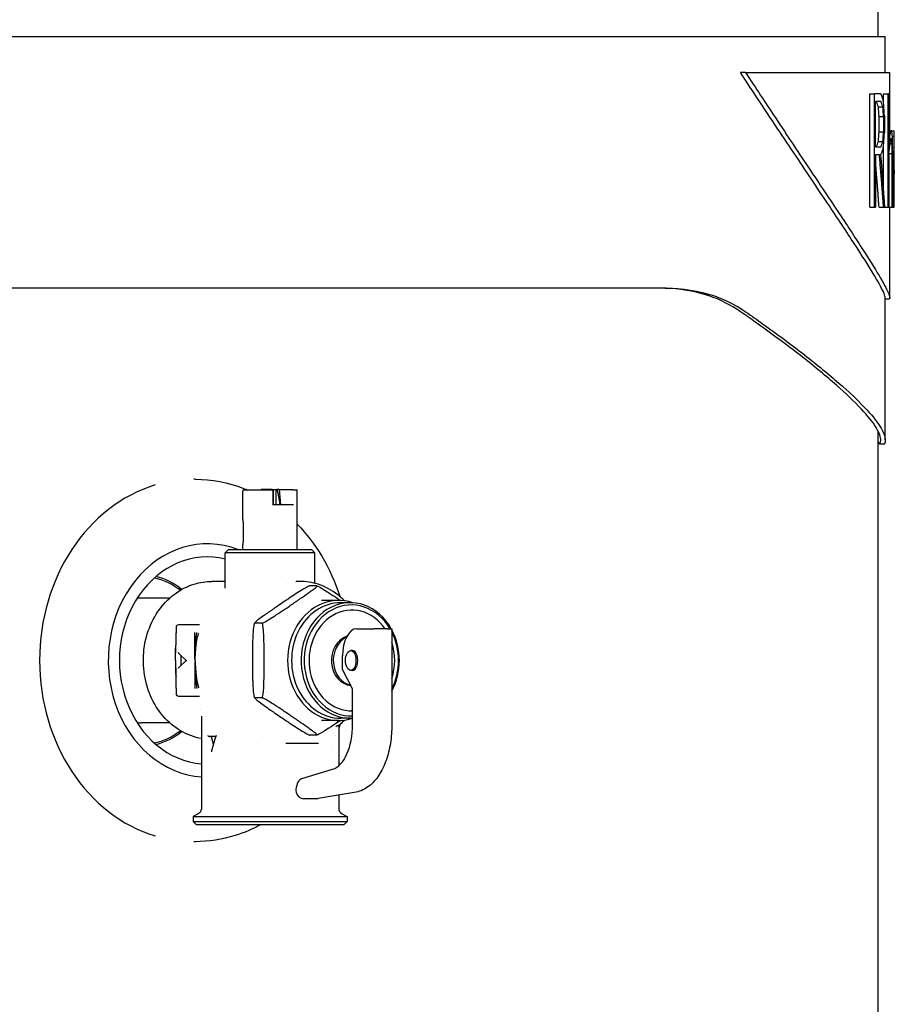
# Model space of a CAD drawing. Units: millimetres. Extents: x 109 to 1703, y 31 to 2318.
# Drawn here: x 1284 to 1478, y 1855 to 2072 of the extents above; entities that cross this region are included whole.
import ezdxf

# ---------------------------------------------------------------- set-up
doc = ezdxf.new("R2010")
doc.units = ezdxf.units.MM
doc.header["$LTSCALE"] = 8.333333
doc.layers.add('Visible Edges(ISO)', color=7, linetype='Continuous', lineweight=25)

msp = doc.modelspace()

# ---------------------------------------------------------------- linework, layer by layer
at = {"layer": 'Visible Edges(ISO)'}
for p, q in [((1473.97, 2068.17), (1473.97, 2111.26)), ((1160.85, 2068.17), (1475.57, 2068.17)), ((1475.57, 2060.17), (1475.57, 2068.17)), ((1444.74, 2060.17), (1443.61, 2060.17)), ((1444.74, 2060.17), (1476.57, 2060.17)), ((1476.57, 2047.29), (1476.57, 2060.17)), ((1472.19, 2055.46), (1473.18, 2055.46)), ((1472.19, 2030.46), (1472.19, 2055.46)), ((1474.62, 2055.46), (1473.18, 2055.46)), ((1473.18, 2030.46), (1473.18, 2055.46)), ((1474.61, 2053.76), (1473.45, 2053.76)), ((1473.45, 2043.8), (1473.45, 2053.76)), ((1475.2, 2055.46), (1476.2, 2055.46)), ((1475.2, 2053.35), (1475.2, 2055.46)), ((1476.35, 2055.46), (1476.2, 2055.46)), ((1476.2, 2030.46), (1476.2, 2055.46)), ((1476.35, 2055.46), (1476.35, 2043.01)), ((1474.05, 2052.62), (1475.05, 2052.62)), ((1474.19, 2047.11), (1474.19, 2050.46)), ((1474.19, 2050.46), (1475.18, 2050.46)), ((1475.18, 2050.46), (1475.18, 2047.11)), ((1475.38, 2050.6), (1475.38, 2046.97)), ((1476.35, 2047.29), (1476.78, 2047.29)), ((1477.02, 2047.29), (1476.78, 2047.29)), ((1477.02, 2047.29), (1477.56, 2047.29)), ((1477.57, 2047.29), (1477.56, 2047.29)), ((1477.57, 2045.6), (1477.57, 2047.29)), ((1474.19, 2047.11), (1475.18, 2047.11)), ((1476.35, 2046.11), (1476.6, 2046.11)), ((1476.79, 2045.6), (1476.94, 2045.6)), ((1477.15, 2046.11), (1477.55, 2046.11)), ((1477.57, 2045.6), (1477.57, 2045.6)), ((1473.45, 2043.8), (1474.61, 2043.8)), ((1474.05, 2044.94), (1475.05, 2044.94)), ((1475.2, 2033.33), (1475.2, 2044.22)), ((1476.63, 2044.5), (1477.07, 2044.5)), ((1477.19, 2043.67), (1477.51, 2043.67)), ((1473.45, 2042.11), (1473.45, 2030.46)), ((1473.45, 2042.11), (1474.27, 2042.11)), ((1474.52, 2042.11), (1474.62, 2042.11)), ((1476.35, 2042.25), (1476.35, 2030.46)), ((1476.36, 2042.29), (1477.13, 2042.29)), ((1477.13, 2030.46), (1477.13, 2042.29)), ((1477.21, 2042.41), (1477.21, 2030.46)), ((1477.21, 2040.08), (1477.48, 2040.08)), ((1477.48, 2037.67), (1477.48, 2040.08)), ((1477.52, 2040.32), (1477.57, 2040.32)), ((1477.52, 2038.62), (1477.52, 2037.76)), ((1477.52, 2038.62), (1477.57, 2038.62)), ((1477.57, 2038.62), (1477.57, 2040.32)), ((1477.21, 2037.67), (1477.48, 2037.67)), ((1477.21, 2034.08), (1477.51, 2034.08)), ((1477.57, 2032.15), (1477.57, 2032.15)), ((1477.57, 2030.46), (1477.57, 2032.15)), ((1472.19, 2030.46), (1473.18, 2030.46)), ((1473.18, 2030.46), (1473.45, 2030.46)), ((1474.2, 2030.46), (1475.2, 2030.46)), ((1475.2, 2030.46), (1475.41, 2030.46)), ((1475.41, 2030.46), (1476.2, 2030.46)), ((1476.2, 2030.46), (1476.35, 2030.46)), ((1476.35, 2030.46), (1477.13, 2030.46)), ((1476.57, 2010.45), (1476.57, 2030.46)), ((1477.13, 2030.46), (1477.21, 2030.46)), ((1477.21, 2031.67), (1477.55, 2031.67)), ((1477.21, 2030.46), (1477.56, 2030.46)), ((1477.56, 2030.46), (1477.57, 2030.46)), ((1426.98, 2012.59), (1160.85, 2012.59)), ((1475.57, 1979.08), (1475.57, 2010.45)), ((1476.35, 2010.17), (1475.57, 2010.17)), ((1473.97, 949.87), (1473.97, 1981.11)), ((1475.35, 1978.17), (1474.35, 1978.17)), ((1323.24, 1970.41), (1322.97, 1970.41)), ((1333.77, 1961.51), (1333.77, 1967.89)), ((1333.92, 1968.04), (1340.26, 1968.04)), ((1337.79, 1968.16), (1337.78, 1968.04)), ((1340.23, 1968.16), (1337.79, 1968.16)), ((1340.23, 1968.16), (1340.42, 1968.16)), ((1340.41, 1967.89), (1340.41, 1964.79)), ((1340.42, 1968.16), (1340.42, 1964.79)), ((1340.42, 1968.16), (1341.1, 1968.16)), ((1341.1, 1964.79), (1341.1, 1968.16)), ((1341.1, 1968.16), (1341.28, 1968.16)), ((1341.74, 1968.16), (1341.28, 1968.16)), ((1341.74, 1968.16), (1342.1, 1964.79)), ((1344.77, 1968.04), (1341.76, 1968.04)), ((1344.77, 1968.04), (1345.62, 1968.04)), ((1345.77, 1954.91), (1345.77, 1967.89)), ((1307.07, 1965.82), (1307.22, 1965.92)), ((1344.9, 1964.79), (1340.27, 1964.79)), ((1333.77, 1954.91), (1333.77, 1956.04)), ((1330.62, 1954.91), (1329.87, 1954.16)), ((1349.67, 1954.16), (1329.87, 1954.16)), ((1329.87, 1946.37), (1329.87, 1954.16)), ((1330.62, 1954.91), (1348.92, 1954.91)), ((1348.92, 1954.91), (1349.67, 1954.16)), ((1349.67, 1947.43), (1349.67, 1954.16)), ((1329.87, 1947.86), (1326.92, 1947.86)), ((1343.45, 1947.72), (1343.45, 1947.72)), ((1346.35, 1947.86), (1345.51, 1947.86)), ((1350.09, 1946.87), (1348.51, 1946.87)), ((1317.59, 1944.16), (1311.4, 1944.16)), ((1354.89, 1943.66), (1351.12, 1943.66)), ((1357.46, 1943.16), (1355.35, 1943.16)), ((1357.82, 1941.53), (1357.72, 1941.53)), ((1337.97, 1938.64), (1336.39, 1938.64)), ((1319.02, 1937.76), (1319.02, 1936.5)), ((1319.02, 1936.5), (1319.02, 1936.5)), ((1323.3, 1938.26), (1319.52, 1938.26)), ((1324.21, 1938.26), (1323.3, 1938.26)), ((1358.92, 1937.41), (1359.97, 1937.41)), ((1359.97, 1937.41), (1362.72, 1937.41)), ((1365.7, 1937.41), (1362.72, 1937.41)), ((1365.7, 1937.41), (1366.64, 1937.41)), ((1366.64, 1937.41), (1366.64, 1916.28)), ((1357.99, 1932.59), (1357.57, 1932.59)), ((1319.68, 1931.89), (1321.23, 1930.41)), ((1321.23, 1930.41), (1319.68, 1928.94)), ((1320.04, 1931.55), (1320.04, 1929.28)), ((1321.23, 1930.41), (1321.38, 1930.41)), ((1355.76, 1928.41), (1355.76, 1931.41)), ((1357.99, 1924.17), (1355.76, 1928.41)), ((1357.99, 1928.23), (1357.57, 1928.23)), ((1319.02, 1924.33), (1319.02, 1924.33)), ((1319.02, 1924.33), (1319.02, 1923.06)), ((1357.99, 1916.28), (1357.99, 1924.17)), ((1319.52, 1922.56), (1323.3, 1922.56)), ((1323.3, 1922.56), (1324.21, 1922.56)), ((1337.97, 1922.19), (1336.39, 1922.19)), ((1357.82, 1919.3), (1357.72, 1919.3)), ((1324.62, 1918.09), (1324.62, 1897.61)), ((1354.89, 1917.16), (1351.12, 1917.16)), ((1357.46, 1917.66), (1355.35, 1917.66)), ((1317.59, 1916.66), (1311.4, 1916.66)), ((1324.59, 1916.66), (1324.59, 1916.66)), ((1354.92, 1916.12), (1354.92, 1907.19)), ((1327.8, 1913.61), (1326.42, 1913.61)), ((1326.75, 1913.61), (1327.24, 1911.73)), ((1338.08, 1913.37), (1338.08, 1913.37)), ((1350.09, 1913.96), (1348.51, 1913.96)), ((1354.31, 1913.8), (1354.31, 1913.8)), ((1343.27, 1912.16), (1350.48, 1912.16)), ((1353.37, 1911.57), (1353.37, 1911.57)), ((1346.78, 1904.33), (1353.56, 1906.4)), ((1350.13, 1899.91), (1347.15, 1899.91)), ((1358.75, 1901.36), (1350.37, 1899.93)), ((1354.92, 1900.71), (1354.92, 1897.61)), ((1324.12, 1896.74), (1322.77, 1895.96)), ((1322.77, 1895.96), (1356.77, 1895.96)), ((1322.77, 1895.96), (1322.77, 1894.86)), ((1355.42, 1896.74), (1356.77, 1895.96)), ((1356.77, 1895.96), (1356.77, 1894.86)), ((1307.07, 1895), (1307.22, 1894.91)), ((1322.77, 1894.86), (1356.77, 1894.86)), ((1323.42, 1894.21), (1322.77, 1894.86)), ((1323.42, 1894.21), (1356.12, 1894.21)), ((1356.12, 1894.21), (1356.77, 1894.86)), ((1323.24, 1890.41), (1322.97, 1890.41))]:
    msp.add_line(p, q, dxfattribs=at)
for centre, radius, start, end in [((1333.92, 1967.89), 0.15, 90, 180), ((1340.26, 1967.89), 0.15, 0, 90), ((1345.62, 1967.89), 0.15, 0, 90), ((1319.52, 1937.76), 0.5, 90, 180), ((1319.52, 1923.06), 0.5, 180, 270), ((1354.44, 1916.99), 1, 290.4067, 309.8098), ((1323.62, 1897.61), 1, 300, 0), ((1355.92, 1897.61), 1, 180, 240)]:
    msp.add_arc(centre, radius, start, end, dxfattribs=at)
for centre, major_axis, ratio, start_param, end_param in [((1118.16, 2053.19), (358.38, -15.85), 0.319408, 0.132631, 0.142492), ((1118.27, 2053.19), (359.26, -15.84), 0.31852, 0.132586, 0.14245), ((1118.83, 2054.85), (358.7, -15.61), 0.316349, 0.131446, 0.142004), ((870.71, 2053.64), (605.02, -69.46), 0.680778, 0.165611, 0.168506), ((-94.14, 2051.54), (1535.4, -373.97), 0.885712, 0.267594, 0.269127), ((-90.27, 2051.54), (1532.84, -372.19), 0.885152, 0.266961, 0.268498), ((-193.98, 2051.82), (1633.81, -395.67), 0.892694, 0.264102, 0.265718), ((1078.2, 2046.7), (399.32, 14.34), 0.438006, 6.197995, 6.204754), ((1079.48, 2046.69), (398.06, -10.53), 0.435352, 0.057189, 0.064155), ((1078, 2046.7), (399.57, 1.51), 0.43918, 6.27123, 6.277988), ((-94.14, 2046.03), (1535.4, 373.97), 0.885712, 6.014058, 6.015591), ((-90.27, 2046.03), (1532.84, 372.19), 0.885152, 6.014687, 6.016225), ((-193.98, 2045.75), (1633.81, 395.67), 0.892694, 6.017467, 6.019083), ((830.78, 2044.56), (645.69, 53.17), 0.706292, 6.163762, 6.170499), ((1073.5, 2045.03), (404.02, 14.81), 0.448584, 6.19853, 6.204797), ((1076.76, 2045.05), (400.78, -11.68), 0.441559, 0.062796, 0.068959), ((-1800.37, 2044.25), (3246.13, -480.27), 0.948456, 0.154155, 0.155334), ((822.03, 2044.89), (655.49, 10.12), 0.712703, 6.258915, 6.26414), ((1071.57, 2045.03), (406, 1.44), 0.453491, 6.272257, 6.278447), ((1118.16, 2044.37), (358.38, 15.85), 0.319408, 6.140693, 6.150554), ((1118.27, 2044.37), (359.26, 15.84), 0.31852, 6.140736, 6.1506), ((1118.83, 2042.71), (358.7, 15.61), 0.316349, 6.141182, 6.151739), ((870.71, 2043.92), (605.02, 69.46), 0.680778, 6.11468, 6.117575), ((1017.95, 2043.35), (459.43, 24.46), 0.545018, 6.181429, 6.19021), ((-152.46, 2043.4), (1622.38, -176.33), 0.894454, 0.12016, 0.121672), ((-1655.37, 2041.87), (3127.65, 192.03), 0.946939, 6.217835, 6.219042), ((-1772.98, 2041.86), (3247.38, 151.13), 0.94899, 6.233683, 6.234686), ((861.28, 2043.93), (616.27, 7.15), 0.690399, 6.265155, 6.267615), ((-1655.37, 2035.87), (3127.65, -192.03), 0.946939, 0.064144, 0.06535), ((-1690, 2036.06), (3164.51, -146.87), 0.947617, 0.048373, 0.049504), ((848.08, 2033.83), (629.47, -7.46), 0.698301, 0.015762, 0.018196), ((828.35, 2032.87), (649.18, -9.93), 0.70934, 0.018928, 0.024179), ((1071.57, 2032.72), (406, -1.44), 0.453491, 0.004739, 0.010928), ((1074.94, 2031.06), (402.62, -1.55), 0.446091, 0.005243, 0.011975), ((1322.89, 1930.41), (0, -40), 0.850176, 3.393464, 6.031314), ((1322.89, 1930.41), (0, 40), 0.850176, 0.251871, 2.889722), ((1325.94, 1930.41), (0, -25.75), 0.850176, 2.82873, 6.222886), ((1325.94, 1930.41), (0, -22.85), 0.850176, 2.937848, 6.215222), ((1311.4, 1930.41), (0, 18.48), 0.850257, 5.707358, 6.105489), ((1311.14, 1930.41), (0, 18.98), 0.850257, 5.683466, 6.067979), ((1311.4, 1930.41), (0, 13.75), 0.850257, 0, 0.086311), ((1354.89, 1930.41), (0, 13.25), 0.850257, 6.00301, 9.70319), ((1355.35, 1930.41), (0, 12.75), 0.850257, 0, 3.141593), ((1357.46, 1930.41), (0, 12.75), 0.850257, 5.29358, 9.474138), ((1357.72, 1930.41), (0, -12.25), 0.850257, 2.179042, 6.309274), ((1357.82, 1930.41), (0, 11.12), 0.850257, 5.393658, 9.442388), ((1358.92, 1931.41), (0, 6), 0.526368, 0, 1.570796), ((1357.46, 1930.41), (0, 12.75), 0.850257, 4.153109, 5.271669), ((1357.72, 1930.41), (0, -12.25), 0.850257, 1.029355, 2.112237), ((1358.01, 1930.41), (0, 5.55), 0.850257, 0.274079, 3.057137), ((1358.44, 1930.41), (0, -5.55), 0.850257, 3.537551, 6.099201), ((1357.82, 1930.41), (0, 11.12), 0.850257, 4.345188, 5.07959), ((1319.7, 1932.22), (-0.17, 0.397), 0.461087, 1.37536, 2.320557), ((1357.99, 1930.41), (0, -2.18), 0.526368, 0, 3.141593), ((1319.7, 1928.61), (0.17, 0.397), 0.461087, 0.821036, 1.766233), ((1339.77, 1930.41), (8.74, 8.74), 0.557045, 4.293053, 4.293123), ((1339.77, 1930.41), (8.74, 8.74), 0.557045, 4.40041, 4.400494), ((1311.14, 1930.41), (0, -18.97), 0.850257, 0.959293, 0.95936), ((1311.4, 1930.41), (0, -13.75), 0.850257, 6.196875, 6.283185), ((1311.4, 1930.41), (0, -18.48), 0.850257, 0.177697, 0.575828), ((1311.14, 1930.41), (0, -18.97), 0.850257, 0.215206, 0.59972), ((1352.73, 1916.28), (0, -10), 0.526368, 0.159763, 1.570796), ((1354.44, 1916.99), (0.349, -0.937), 0.501346, 6.282872, 6.283226), ((1347.03, 1901.37), (0, 3), 0.526368, 0.159763, 1.383929), ((1347.15, 1901.92), (0, -2.01), 0.846867, 4.991219, 6.283185), ((1350.13, 1901.92), (0, -2.01), 0.846867, 0, 0.143113)]:
    msp.add_ellipse(centre, major_axis=major_axis, ratio=ratio, start_param=start_param, end_param=end_param, dxfattribs=at)
msp.add_ellipse((1357.57, 1930.41), major_axis=(0, -2.18), ratio=0.526368, dxfattribs=at)
for points, knots in [([(1475.57, 2010.45), (1475.57, 2010.66), (1475.48, 2010.98), (1474.95, 2012.26), (1474.28, 2013.52), (1472.28, 2016.88), (1470.96, 2018.98), (1467.73, 2023.97), (1465.81, 2026.87), (1461.47, 2033.39), (1459.03, 2037.01), (1453.74, 2044.9), (1450.89, 2049.16), (1446.49, 2055.79), (1445.06, 2057.96), (1443.61, 2060.17)], [121.641023, 121.641023, 121.641023, 121.641023, 122.946814, 122.946814, 125.422821, 125.422821, 127.898827, 127.898827, 130.374834, 130.374834, 132.850841, 132.850841, 135.326847, 135.326847, 136.482052, 136.482052, 136.482052, 136.482052]), ([(1444.74, 2060.17), (1446.97, 2056.76), (1449.15, 2053.46), (1454.02, 2046.11), (1456.65, 2042.17), (1461.52, 2034.88), (1463.76, 2031.53), (1467.75, 2025.52), (1469.5, 2022.85), (1472.44, 2018.25), (1473.64, 2016.32), (1475.44, 2013.23), (1476.04, 2012.08), (1476.64, 2010.55), (1476.64, 2010.17), (1476.35, 2010.17)], [2.942867, 2.942867, 2.942867, 2.942867, 4.727653, 4.727653, 7.09148, 7.09148, 9.455306, 9.455306, 11.819133, 11.819133, 14.182959, 14.182959, 16.546786, 16.546786, 18.910612, 18.910612, 18.910612, 18.910612]), ([(1475.2, 2030.46), (1475.18, 2030.65), (1475.15, 2031.12), (1475.09, 2031.88), (1475.03, 2032.74), (1474.96, 2033.6), (1474.89, 2034.46), (1474.83, 2035.31), (1474.76, 2036.17), (1474.69, 2037.03), (1474.62, 2037.89), (1474.55, 2038.74), (1474.49, 2039.5), (1474.44, 2040.08), (1474.4, 2040.61), (1474.34, 2041.25), (1474.3, 2041.8), (1474.27, 2042.11)], [0, 0, 0, 0, 0.066667, 0.166667, 0.266667, 0.366667, 0.466667, 0.566667, 0.666667, 0.766667, 0.866667, 0.966667, 1.066667, 1.133333, 1.166667, 1.253075, 1.359226, 1.359226, 1.359226, 1.359226]), ([(1474.52, 2042.11), (1474.54, 2041.92), (1474.58, 2041.44), (1474.64, 2040.68), (1474.71, 2039.82), (1474.78, 2038.96), (1474.85, 2038.1), (1474.91, 2037.25), (1474.98, 2036.39), (1475.04, 2035.53), (1475.11, 2034.67), (1475.17, 2033.81), (1475.23, 2032.96), (1475.29, 2032.14), (1475.35, 2031.3), (1475.39, 2030.76), (1475.41, 2030.46)], [0, 0, 0, 0, 0.066667, 0.166667, 0.266667, 0.366667, 0.466667, 0.566667, 0.666667, 0.766667, 0.866667, 0.966667, 1.066667, 1.166667, 1.252677, 1.35803, 1.35803, 1.35803, 1.35803]), ([(1474.2, 2030.46), (1474.19, 2030.65), (1474.15, 2031.12), (1474.1, 2031.88), (1474.03, 2032.74), (1473.97, 2033.6), (1473.9, 2034.46), (1473.84, 2035.31), (1473.77, 2036.17), (1473.7, 2037.03), (1473.63, 2037.89), (1473.56, 2038.74), (1473.5, 2039.47), (1473.47, 2039.91), (1473.45, 2040.06)], [0, 0, 0, 0, 0.066667, 0.166667, 0.266667, 0.366667, 0.466667, 0.566667, 0.666667, 0.766667, 0.866667, 0.966667, 1.066667, 1.120619, 1.120619, 1.120619, 1.120619]), ([(1443.61, 2007.39), (1441.44, 2008.89), (1439.13, 2010.05), (1433.24, 2012.07), (1429.53, 2012.59), (1425.77, 2012.59)], [-22.401872, -22.401872, -22.401872, -22.401872, -20.916216, -20.916216, -18.792217, -18.792217, -18.792217, -18.792217]), ([(1426.98, 2012.59), (1430.72, 2012.59), (1434.41, 2012.07), (1440.28, 2010.05), (1442.58, 2008.89), (1444.73, 2007.39)], [18.740056, 18.740056, 18.740056, 18.740056, 20.862218, 20.862218, 22.345804, 22.345804, 22.345804, 22.345804]), ([(1474.35, 1978.17), (1474.51, 1978.47), (1474.59, 1978.82), (1474.52, 1980.03), (1474.08, 1981.06), (1472.45, 1983.52), (1471.25, 1984.95), (1468.12, 1988.19), (1466.2, 1989.98), (1461.68, 1993.88), (1459.1, 1995.98), (1453.37, 2000.4), (1450.23, 2002.72), (1445.82, 2005.85), (1444.73, 2006.62), (1443.61, 2007.39)], [133.865574, 133.865574, 133.865574, 133.865574, 135.124007, 135.124007, 137.696256, 137.696256, 140.268506, 140.268506, 142.840756, 142.840756, 145.413005, 145.413005, 147.985255, 147.985255, 148.796135, 148.796135, 148.796135, 148.796135]), ([(1444.73, 2007.39), (1446.03, 2006.49), (1447.29, 2005.61), (1451.81, 2002.37), (1454.91, 2000.06), (1460.55, 1995.67), (1463.1, 1993.58), (1467.53, 1989.72), (1469.41, 1987.93), (1472.46, 1984.74), (1473.62, 1983.32), (1475.17, 1980.9), (1475.56, 1979.89), (1475.57, 1978.75), (1475.5, 1978.44), (1475.35, 1978.17)], [-149.000411, -149.000411, -149.000411, -149.000411, -148.061157, -148.061157, -145.489195, -145.489195, -142.917233, -142.917233, -140.345271, -140.345271, -137.773309, -137.773309, -135.201347, -135.201347, -134.068776, -134.068776, -134.068776, -134.068776]), ([(1323.24, 1970.41), (1326.87, 1970.41), (1330.49, 1969.73), (1334.23, 1968.29), (1334.53, 1968.17), (1334.82, 1968.04)], [4.3313471, 4.3313471, 4.3313471, 4.3313471, 4.6483461, 4.6483461, 4.6757636, 4.6757636, 4.6757636, 4.6757636]), ([(1333.77, 1961.51), (1333.77, 1961.39), (1333.78, 1961.26), (1333.79, 1960.96), (1333.8, 1960.78), (1333.81, 1960.56), (1333.81, 1960.52), (1333.81, 1960.49)], [0.6311703, 0.6311703, 0.6311703, 0.6311703, 0.6850919, 0.6850919, 0.742697, 0.742697, 0.7519072, 0.7519072, 0.7519072, 0.7519072]), ([(1333.81, 1960.49), (1333.83, 1959.89), (1333.85, 1959.27), (1333.85, 1958.2), (1333.84, 1957.68), (1333.82, 1957.16)], [0.8447931, 0.8447931, 0.8447931, 0.8447931, 1.018357, 1.018357, 1.1661552, 1.1661552, 1.1661552, 1.1661552]), ([(1345.77, 1960.48), (1347.8, 1958.4), (1349.61, 1956.04), (1352.83, 1950.69), (1354.2, 1947.66), (1355.21, 1944.49)], [5.0493329, 5.0493329, 5.0493329, 5.0493329, 5.2861384, 5.2861384, 5.541341, 5.541341, 5.541341, 5.541341]), ([(1333.82, 1957.16), (1333.82, 1957.1), (1333.82, 1957.05), (1333.81, 1956.79), (1333.79, 1956.6), (1333.78, 1956.3), (1333.77, 1956.16), (1333.77, 1956.04)], [0.8488131, 0.8488131, 0.8488131, 0.8488131, 0.8660573, 0.8660573, 0.9245412, 0.9245412, 0.9828148, 0.9828148, 0.9828148, 0.9828148]), ([(1324.62, 1913.17), (1323.81, 1913.31), (1323.02, 1913.53), (1320.73, 1914.38), (1319.3, 1915.22), (1316.72, 1917.38), (1315.57, 1918.71), (1313.69, 1921.72), (1312.96, 1923.41), (1311.99, 1926.98), (1311.76, 1928.86), (1311.82, 1932.62), (1312.11, 1934.49), (1313.2, 1938.03), (1314, 1939.71), (1316.02, 1942.67), (1317.23, 1943.96), (1319.96, 1946.02), (1321.46, 1946.8), (1324.3, 1947.67), (1325.61, 1947.86), (1326.92, 1947.86)], [0.149187, 0.149187, 0.149187, 0.149187, 0.307306, 0.307306, 0.618263, 0.618263, 0.936844, 0.936844, 1.261686, 1.261686, 1.589613, 1.589613, 1.918307, 1.918307, 2.246014, 2.246014, 2.570234, 2.570234, 2.88766, 2.88766, 3.141593, 3.141593, 3.141593, 3.141593]), ([(1356.19, 1943.58), (1355.73, 1944.04), (1355.24, 1944.48), (1353.41, 1945.92), (1351.94, 1946.72), (1349.08, 1947.65), (1347.71, 1947.86), (1346.35, 1947.86)], [2.4301301, 2.4301301, 2.4301301, 2.4301301, 2.5528348, 2.5528348, 2.8718093, 2.8718093, 3.1415927, 3.1415927, 3.1415927, 3.1415927]), ([(1337.97, 1938.64), (1337.98, 1938.64), (1337.99, 1938.64), (1338.03, 1938.65), (1338.04, 1938.66), (1338.12, 1938.68), (1338.18, 1938.71), (1338.41, 1938.82), (1338.64, 1938.94), (1339.56, 1939.47), (1340.58, 1940.12), (1341.75, 1940.89), (1342.3, 1941.25), (1343.12, 1941.8), (1343.43, 1942.01), (1343.88, 1942.31), (1344.03, 1942.41), (1344.26, 1942.57), (1344.35, 1942.63), (1344.5, 1942.74), (1344.58, 1942.79), (1344.74, 1942.9), (1344.83, 1942.96), (1345.08, 1943.13), (1345.24, 1943.24), (1345.75, 1943.59), (1346.1, 1943.83), (1347.04, 1944.47), (1347.68, 1944.93), (1348.69, 1945.65), (1349.43, 1946.19), (1349.93, 1946.62), (1350.04, 1946.72), (1350.1, 1946.81), (1350.12, 1946.84), (1350.12, 1946.86), (1350.11, 1946.86), (1350.1, 1946.87), (1350.1, 1946.87), (1350.09, 1946.87)], [0, 0, 0, 0, 0.005946, 0.005946, 0.012701, 0.012701, 0.030535, 0.030535, 0.090347, 0.090347, 0.359745, 0.359745, 0.584209, 0.584209, 0.716797, 0.716797, 0.782161, 0.782161, 0.819621, 0.819621, 0.851914, 0.851914, 0.891108, 0.891108, 0.964309, 0.964309, 1.117069, 1.117069, 1.384229, 1.384229, 1.585372, 1.585372, 1.632575, 1.632575, 1.647351, 1.647351, 1.653096, 1.653096, 1.658236, 1.658236, 1.658236, 1.658236]), ([(1345.53, 1945.16), (1345.05, 1944.85), (1344.33, 1944.38), (1343.13, 1943.57), (1342.41, 1943.09), (1341.93, 1942.76), (1341.93, 1942.76), (1341.92, 1942.75)], [0.338344, 0.338344, 0.338344, 0.338344, 0.4775423, 0.5471414, 0.6863397, 0.6863397, 0.6874951, 0.6874951, 0.6874951, 0.6874951]), ([(1348.51, 1946.87), (1348.5, 1946.87), (1348.49, 1946.87), (1348.47, 1946.86), (1348.46, 1946.86), (1348.42, 1946.85), (1348.38, 1946.84), (1348.26, 1946.79), (1348.15, 1946.74), (1347.71, 1946.51), (1347.26, 1946.25), (1346.5, 1945.78), (1345.99, 1945.46), (1345.53, 1945.16)], [0, 0, 0, 0, 0.0043767, 0.0043767, 0.0090416, 0.0090416, 0.0200143, 0.0200143, 0.0506826, 0.0506826, 0.161781, 0.161781, 0.3566132, 0.3566132, 0.3566132, 0.3566132]), ([(1350.09, 1946.87), (1350.1, 1946.87), (1350.11, 1946.87), (1350.14, 1946.86), (1350.16, 1946.85), (1350.23, 1946.83), (1350.29, 1946.8), (1350.51, 1946.7), (1350.73, 1946.58), (1351.62, 1946.07), (1352.6, 1945.45), (1353.76, 1944.69), (1354.34, 1944.31), (1355.02, 1943.85), (1355.17, 1943.75), (1355.31, 1943.65)], [0, 0, 0, 0, 0.0058264, 0.0058264, 0.012422, 0.012422, 0.0297357, 0.0297357, 0.0873799, 0.0873799, 0.3459433, 0.3459433, 0.5876368, 0.5876368, 0.6519615, 0.6519615, 0.6519615, 0.6519615]), ([(1341.92, 1942.75), (1341.92, 1942.75), (1341.91, 1942.75), (1341.19, 1942.26), (1340.24, 1941.61), (1339.1, 1940.81), (1338.66, 1940.5), (1338.44, 1940.35)], [0.6874951, 0.6874951, 0.6874951, 0.6874951, 0.6885922, 0.6885922, 0.8807977, 0.9448662, 1.0089347, 1.0089347, 1.0089347, 1.0089347]), ([(1336.39, 1938.64), (1336.38, 1938.64), (1336.38, 1938.64), (1336.36, 1938.63), (1336.35, 1938.63), (1336.33, 1938.6), (1336.31, 1938.58), (1336.26, 1938.48), (1336.23, 1938.38), (1336.12, 1937.92), (1336.06, 1937.4), (1335.98, 1936.47), (1335.95, 1935.82), (1335.93, 1935.22)], [0, 0, 0, 0, 0.0043761, 0.0043761, 0.0090402, 0.0090402, 0.020011, 0.020011, 0.0506741, 0.0506741, 0.1617764, 0.1617764, 0.35661, 0.35661, 0.35661, 0.35661]), ([(1338.44, 1940.35), (1338.03, 1940.05), (1337.58, 1939.73), (1336.98, 1939.27), (1336.65, 1939), (1336.43, 1938.77), (1336.38, 1938.72), (1336.36, 1938.67), (1336.36, 1938.66), (1336.36, 1938.65), (1336.37, 1938.65), (1336.38, 1938.64), (1336.38, 1938.64), (1336.39, 1938.64)], [0.000001, 0.000001, 0.000001, 0.000001, 0.1779597, 0.1779597, 0.2801384, 0.2801384, 0.3083083, 0.3083083, 0.3183798, 0.3183798, 0.3226597, 0.3226597, 0.3266743, 0.3266743, 0.3266743, 0.3266743]), ([(1337.97, 1922.19), (1337.98, 1922.19), (1337.99, 1922.19), (1338.01, 1922.2), (1338.02, 1922.22), (1338.06, 1922.26), (1338.08, 1922.32), (1338.15, 1922.53), (1338.19, 1922.78), (1338.34, 1923.81), (1338.39, 1925.09), (1338.44, 1926.58), (1338.45, 1927.3), (1338.46, 1928.41), (1338.47, 1928.84), (1338.47, 1929.47), (1338.47, 1929.68), (1338.47, 1930.02), (1338.47, 1930.15), (1338.47, 1930.39), (1338.47, 1930.51), (1338.47, 1930.76), (1338.47, 1930.9), (1338.47, 1931.29), (1338.47, 1931.54), (1338.46, 1932.31), (1338.46, 1932.85), (1338.44, 1934.25), (1338.41, 1935.24), (1338.34, 1936.64), (1338.28, 1937.51), (1338.16, 1938.24), (1338.12, 1938.4), (1338.06, 1938.55), (1338.04, 1938.59), (1338.01, 1938.62), (1338, 1938.63), (1337.99, 1938.64), (1337.98, 1938.64), (1337.97, 1938.64)], [0, 0, 0, 0, 0.005886, 0.005886, 0.012562, 0.012562, 0.030136, 0.030136, 0.088867, 0.088867, 0.352798, 0.352798, 0.577439, 0.577439, 0.7161, 0.7161, 0.786278, 0.786278, 0.828588, 0.828588, 0.866097, 0.866097, 0.911421, 0.911421, 0.995077, 0.995077, 1.16583, 1.16583, 1.455351, 1.455351, 1.619523, 1.619523, 1.659457, 1.659457, 1.672407, 1.672407, 1.677562, 1.677562, 1.682236, 1.682236, 1.682236, 1.682236]), ([(1319, 1933.93), (1319.01, 1934.44), (1319.01, 1934.95), (1319.01, 1935.81), (1319.02, 1936.15), (1319.02, 1936.5)], [0, 0, 0, 0, 0.1534343, 0.1534343, 0.2567006, 0.2567006, 0.2567006, 0.2567006]), ([(1320.42, 1938.26), (1320.43, 1938.26), (1320.44, 1938.26), (1320.45, 1938.27), (1320.46, 1938.27), (1320.46, 1938.27), (1320.46, 1938.27), (1320.46, 1938.27)], [0, 0, 0, 0, 0.00753992, 0.00753992, 0.01408968, 0.01408968, 0.01754529, 0.01754529, 0.01754529, 0.01754529]), ([(1323.17, 1932.8), (1323.17, 1933.02), (1323.18, 1934.01), (1323.19, 1935.37), (1323.19, 1936.57)], [0.5604299, 0.5604299, 0.5604299, 0.5604299, 0.6666667, 1, 1, 1, 1]), ([(1323.34, 1934.05), (1323.35, 1934.16), (1323.42, 1935.09), (1323.52, 1936.03), (1323.6, 1936.57)], [0.6219847, 0.6219847, 0.6219847, 0.6219847, 0.6666667, 1, 1, 1, 1]), ([(1323.34, 1932.62), (1323.36, 1932.87), (1323.45, 1933.87), (1323.65, 1935.3), (1324, 1936.44)], [0.5354025, 0.5354025, 0.5354025, 0.5354025, 0.6666667, 1, 1, 1, 1]), ([(1335.93, 1935.22), (1335.91, 1934.61), (1335.89, 1933.66), (1335.87, 1932.05), (1335.86, 1931.08), (1335.86, 1930.42), (1335.86, 1930.42), (1335.86, 1930.41)], [0.338344, 0.338344, 0.338344, 0.338344, 0.4775423, 0.5471414, 0.6863397, 0.6863397, 0.6874951, 0.6874951, 0.6874951, 0.6874951]), ([(1318.87, 1931.33), (1318.87, 1931.42), (1318.87, 1931.79), (1318.88, 1932.23), (1318.9, 1932.62)], [0.2645647, 0.2645647, 0.2645647, 0.2645647, 0.3333333, 0.5354025, 0.5354025, 0.5354025, 0.5354025]), ([(1318.88, 1931.31), (1318.89, 1931.55), (1318.9, 1931.91), (1318.92, 1932.34), (1318.92, 1932.47)], [0.1896909, 0.1896909, 0.1896909, 0.1896909, 0.3333333, 0.3970569, 0.3970569, 0.3970569, 0.3970569]), ([(1318.9, 1932.62), (1318.91, 1932.87), (1318.94, 1933.24), (1318.98, 1933.67), (1318.99, 1933.77)], [0.5354025, 0.5354025, 0.5354025, 0.5354025, 0.6666667, 0.7062505, 0.7062505, 0.7062505, 0.7062505]), ([(1318.9, 1931.22), (1318.9, 1931.35), (1318.92, 1931.78), (1318.94, 1932.33), (1318.96, 1932.8)], [0.2329857, 0.2329857, 0.2329857, 0.2329857, 0.3333333, 0.5604299, 0.5604299, 0.5604299, 0.5604299]), ([(1318.96, 1932.8), (1318.97, 1933.02), (1318.98, 1933.38), (1318.99, 1933.79), (1319, 1933.93)], [0.5604299, 0.5604299, 0.5604299, 0.5604299, 0.6666667, 0.7207235, 0.7207235, 0.7207235, 0.7207235]), ([(1318.97, 1933.33), (1318.97, 1933.33), (1318.97, 1933.33), (1318.97, 1933.33), (1318.97, 1933.33), (1318.97, 1933.33), (1318.97, 1933.33), (1318.97, 1933.33), (1318.97, 1933.33), (1318.97, 1933.33), (1318.97, 1933.33), (1318.97, 1933.33), (1318.97, 1933.33), (1318.97, 1933.34), (1318.97, 1933.34), (1318.97, 1933.34), (1318.97, 1933.34), (1318.97, 1933.36), (1318.97, 1933.37), (1318.98, 1933.4), (1318.98, 1933.43), (1318.98, 1933.47), (1318.98, 1933.48), (1318.98, 1933.5), (1318.98, 1933.51), (1318.98, 1933.54), (1318.98, 1933.56), (1318.99, 1933.59), (1318.99, 1933.59), (1318.99, 1933.6)], [0.01001337, 0.01001337, 0.01001337, 0.01001337, 0.01002256, 0.01002256, 0.01005752, 0.01005752, 0.01012823, 0.01012823, 0.01019821, 0.01019821, 0.01030463, 0.01030463, 0.01049237, 0.01049237, 0.01087576, 0.01087576, 0.01180037, 0.01180037, 0.0145283, 0.0145283, 0.0227057, 0.0227057, 0.02693075, 0.02693075, 0.02899282, 0.02899282, 0.03517926, 0.03517926, 0.03696398, 0.03696398, 0.03696398, 0.03696398]), ([(1318.98, 1933.51), (1318.98, 1933.51), (1318.98, 1933.51), (1318.98, 1933.51), (1318.98, 1933.51), (1318.98, 1933.51), (1318.98, 1933.51), (1318.98, 1933.51), (1318.98, 1933.51), (1318.98, 1933.52), (1318.98, 1933.52), (1318.98, 1933.52), (1318.98, 1933.52), (1318.98, 1933.53), (1318.98, 1933.53), (1318.98, 1933.54)], [0.065083722, 0.065083722, 0.065083722, 0.065083722, 0.065217313, 0.065217313, 0.065354843, 0.065354843, 0.065525494, 0.065525494, 0.065779089, 0.065779089, 0.066214492, 0.066214492, 0.067079659, 0.067079659, 0.068151689, 0.068151689, 0.068151689, 0.068151689]), ([(1323.17, 1931.22), (1323.17, 1931.35), (1323.16, 1931.78), (1323.16, 1932.33), (1323.17, 1932.8)], [0.2329857, 0.2329857, 0.2329857, 0.2329857, 0.3333333, 0.5604299, 0.5604299, 0.5604299, 0.5604299]), ([(1323.21, 1931.31), (1323.22, 1931.55), (1323.23, 1931.91), (1323.24, 1932.34), (1323.25, 1932.47)], [0.1896909, 0.1896909, 0.1896909, 0.1896909, 0.3333333, 0.3970569, 0.3970569, 0.3970569, 0.3970569]), ([(1323.25, 1931.33), (1323.26, 1931.42), (1323.28, 1931.79), (1323.31, 1932.23), (1323.34, 1932.62)], [0.2645647, 0.2645647, 0.2645647, 0.2645647, 0.3333333, 0.5354025, 0.5354025, 0.5354025, 0.5354025]), ([(1335.86, 1930.41), (1335.86, 1930.41), (1335.86, 1930.4), (1335.87, 1929.42), (1335.87, 1928.13), (1335.9, 1926.53), (1335.92, 1925.91), (1335.93, 1925.6)], [0.6874951, 0.6874951, 0.6874951, 0.6874951, 0.6885922, 0.6885922, 0.8807977, 0.9448662, 1.0089347, 1.0089347, 1.0089347, 1.0089347]), ([(1318.87, 1929.49), (1318.87, 1929.4), (1318.87, 1929.04), (1318.88, 1928.6), (1318.9, 1928.21)], [0.2645647, 0.2645647, 0.2645647, 0.2645647, 0.3333333, 0.5354025, 0.5354025, 0.5354025, 0.5354025]), ([(1318.88, 1929.52), (1318.89, 1929.28), (1318.9, 1928.92), (1318.92, 1928.49), (1318.92, 1928.35)], [0.1896909, 0.1896909, 0.1896909, 0.1896909, 0.3333333, 0.3970569, 0.3970569, 0.3970569, 0.3970569]), ([(1318.9, 1929.61), (1318.9, 1929.48), (1318.92, 1929.05), (1318.94, 1928.49), (1318.96, 1928.03)], [0.2329857, 0.2329857, 0.2329857, 0.2329857, 0.3333333, 0.5604299, 0.5604299, 0.5604299, 0.5604299]), ([(1318.9, 1928.21), (1318.91, 1927.95), (1318.94, 1927.59), (1318.98, 1927.16), (1318.99, 1927.06)], [0.5354025, 0.5354025, 0.5354025, 0.5354025, 0.6666667, 0.7062505, 0.7062505, 0.7062505, 0.7062505]), ([(1318.96, 1928.03), (1318.97, 1927.81), (1318.98, 1927.45), (1318.99, 1927.04), (1319, 1926.89)], [0.5604299, 0.5604299, 0.5604299, 0.5604299, 0.6666667, 0.7207235, 0.7207235, 0.7207235, 0.7207235]), ([(1323.17, 1929.61), (1323.17, 1929.48), (1323.16, 1929.05), (1323.16, 1928.49), (1323.17, 1928.03)], [0.2329857, 0.2329857, 0.2329857, 0.2329857, 0.3333333, 0.5604299, 0.5604299, 0.5604299, 0.5604299]), ([(1323.17, 1928.03), (1323.17, 1927.81), (1323.18, 1926.82), (1323.19, 1925.45), (1323.19, 1924.26)], [0.5604299, 0.5604299, 0.5604299, 0.5604299, 0.6666667, 1, 1, 1, 1]), ([(1323.21, 1929.52), (1323.22, 1929.28), (1323.23, 1928.92), (1323.24, 1928.49), (1323.25, 1928.35)], [0.1896909, 0.1896909, 0.1896909, 0.1896909, 0.3333333, 0.3970569, 0.3970569, 0.3970569, 0.3970569]), ([(1323.25, 1929.49), (1323.26, 1929.4), (1323.28, 1929.04), (1323.31, 1928.6), (1323.34, 1928.21)], [0.2645647, 0.2645647, 0.2645647, 0.2645647, 0.3333333, 0.5354025, 0.5354025, 0.5354025, 0.5354025]), ([(1323.34, 1928.21), (1323.36, 1927.95), (1323.45, 1926.95), (1323.65, 1925.53), (1324, 1924.39)], [0.5354025, 0.5354025, 0.5354025, 0.5354025, 0.6666667, 1, 1, 1, 1]), ([(1318.99, 1927.23), (1318.99, 1927.26), (1318.98, 1927.28), (1318.98, 1927.37), (1318.98, 1927.42), (1318.97, 1927.48), (1318.97, 1927.49), (1318.97, 1927.49), (1318.97, 1927.49), (1318.97, 1927.49), (1318.97, 1927.49), (1318.97, 1927.5), (1318.97, 1927.5), (1318.97, 1927.5), (1318.97, 1927.5), (1318.97, 1927.5), (1318.97, 1927.5), (1318.97, 1927.5), (1318.97, 1927.5), (1318.97, 1927.5)], [0.03119114, 0.03119114, 0.03119114, 0.03119114, 0.0395172, 0.0395172, 0.05621033, 0.05621033, 0.05761422, 0.05761422, 0.05786084, 0.05786084, 0.05796072, 0.05796072, 0.05802715, 0.05802715, 0.05809407, 0.05809407, 0.0581273, 0.0581273, 0.05813888, 0.05813888, 0.05813888, 0.05813888]), ([(1318.98, 1927.29), (1318.98, 1927.29), (1318.98, 1927.3), (1318.98, 1927.31), (1318.98, 1927.31), (1318.98, 1927.31), (1318.98, 1927.31), (1318.98, 1927.32), (1318.98, 1927.32), (1318.98, 1927.32), (1318.98, 1927.32), (1318.98, 1927.32), (1318.98, 1927.32), (1318.98, 1927.32)], [0, 0, 0, 0, 0.001324094, 0.001324094, 0.002320608, 0.002320608, 0.002648038, 0.002648038, 0.002870986, 0.002870986, 0.003004552, 0.003004552, 0.003065762, 0.003065762, 0.003065762, 0.003065762]), ([(1323.34, 1926.78), (1323.35, 1926.67), (1323.42, 1925.73), (1323.52, 1924.79), (1323.6, 1924.25)], [0.6219847, 0.6219847, 0.6219847, 0.6219847, 0.6666667, 1, 1, 1, 1]), ([(1335.93, 1925.6), (1335.95, 1925.01), (1335.98, 1924.36), (1336.06, 1923.44), (1336.12, 1922.91), (1336.23, 1922.45), (1336.26, 1922.35), (1336.31, 1922.25), (1336.33, 1922.22), (1336.35, 1922.2), (1336.36, 1922.2), (1336.38, 1922.19), (1336.38, 1922.19), (1336.39, 1922.19)], [0.000001, 0.000001, 0.000001, 0.000001, 0.1779597, 0.1779597, 0.2801382, 0.2801382, 0.3083085, 0.3083085, 0.31838, 0.31838, 0.32266, 0.32266, 0.3266747, 0.3266747, 0.3266747, 0.3266747]), ([(1320.46, 1922.56), (1320.46, 1922.56), (1320.46, 1922.56), (1320.45, 1922.56), (1320.44, 1922.56), (1320.43, 1922.56), (1320.42, 1922.56), (1320.42, 1922.56)], [0.10972936, 0.10972936, 0.10972936, 0.10972936, 0.11483798, 0.11483798, 0.12417545, 0.12417545, 0.12730787, 0.12730787, 0.12730787, 0.12730787]), ([(1336.39, 1922.19), (1336.38, 1922.19), (1336.38, 1922.19), (1336.37, 1922.18), (1336.36, 1922.18), (1336.36, 1922.17), (1336.36, 1922.15), (1336.38, 1922.1), (1336.44, 1922.04), (1336.69, 1921.79), (1337.05, 1921.51), (1337.65, 1921.05), (1338.06, 1920.75), (1338.44, 1920.48)], [0, 0, 0, 0, 0.0045551, 0.0045551, 0.0094301, 0.0094301, 0.0209957, 0.0209957, 0.0537647, 0.0537647, 0.1748634, 0.1748634, 0.3605473, 0.3605473, 0.3605473, 0.3605473]), ([(1350.09, 1913.96), (1350.1, 1913.96), (1350.1, 1913.96), (1350.11, 1913.97), (1350.12, 1913.97), (1350.11, 1914), (1350.1, 1914.02), (1350.02, 1914.13), (1349.88, 1914.25), (1349.28, 1914.75), (1348.41, 1915.38), (1347.35, 1916.13), (1346.79, 1916.52), (1345.96, 1917.09), (1345.65, 1917.31), (1345.19, 1917.62), (1345.03, 1917.73), (1344.8, 1917.89), (1344.71, 1917.95), (1344.55, 1918.06), (1344.48, 1918.1), (1344.32, 1918.21), (1344.23, 1918.27), (1343.98, 1918.44), (1343.82, 1918.55), (1343.33, 1918.88), (1342.99, 1919.11), (1342.06, 1919.73), (1341.42, 1920.16), (1340.28, 1920.89), (1339.39, 1921.46), (1338.56, 1921.93), (1338.36, 1922.03), (1338.16, 1922.13), (1338.1, 1922.15), (1338.04, 1922.17), (1338.02, 1922.18), (1337.99, 1922.18), (1337.98, 1922.19), (1337.97, 1922.19)], [0, 0, 0, 0, 0.005826, 0.005826, 0.012422, 0.012422, 0.029736, 0.029736, 0.08738, 0.08738, 0.345943, 0.345943, 0.587637, 0.587637, 0.729284, 0.729284, 0.798317, 0.798317, 0.837222, 0.837222, 0.870377, 0.870377, 0.91015, 0.91015, 0.983116, 0.983116, 1.133565, 1.133565, 1.395484, 1.395484, 1.620503, 1.620503, 1.672706, 1.672706, 1.688849, 1.688849, 1.695076, 1.695076, 1.700619, 1.700619, 1.700619, 1.700619]), ([(1338.44, 1920.48), (1338.87, 1920.17), (1339.55, 1919.69), (1340.72, 1918.89), (1341.43, 1918.41), (1341.91, 1918.08), (1341.92, 1918.08), (1341.92, 1918.07)], [0.3586738, 0.3586738, 0.3586738, 0.3586738, 0.5563286, 0.655156, 0.8528109, 0.8528109, 0.8544882, 0.8544882, 0.8544882, 0.8544882]), ([(1341.92, 1918.07), (1341.93, 1918.07), (1341.93, 1918.07), (1342.41, 1917.74), (1343.13, 1917.25), (1344.33, 1916.45), (1345.05, 1915.97), (1345.53, 1915.67)], [0.8544882, 0.8544882, 0.8544882, 0.8544882, 0.8561083, 0.8561083, 1.0452218, 1.1397785, 1.3288919, 1.3288919, 1.3288919, 1.3288919]), ([(1355.31, 1917.17), (1355.11, 1917.04), (1354.9, 1916.9), (1354.09, 1916.35), (1353.4, 1915.9), (1352.27, 1915.17), (1351.43, 1914.64), (1350.65, 1914.2), (1350.46, 1914.1), (1350.26, 1914.01), (1350.21, 1913.99), (1350.15, 1913.97), (1350.14, 1913.97), (1350.11, 1913.96), (1350.1, 1913.96), (1350.09, 1913.96)], [1.0290977, 1.0290977, 1.0290977, 1.0290977, 1.1170694, 1.1170694, 1.3842288, 1.3842288, 1.5853724, 1.5853724, 1.6325746, 1.6325746, 1.6473508, 1.6473508, 1.6530964, 1.6530964, 1.658236, 1.658236, 1.658236, 1.658236]), ([(1345.53, 1915.67), (1345.95, 1915.39), (1346.42, 1915.09), (1347.16, 1914.64), (1347.65, 1914.35), (1348.13, 1914.1), (1348.24, 1914.05), (1348.38, 1913.99), (1348.41, 1913.98), (1348.46, 1913.97), (1348.47, 1913.96), (1348.49, 1913.96), (1348.5, 1913.96), (1348.51, 1913.96)], [0.000001, 0.000001, 0.000001, 0.000001, 0.1659591, 0.1659591, 0.274513, 0.274513, 0.3038823, 0.3038823, 0.314245, 0.314245, 0.3186122, 0.3186122, 0.3226923, 0.3226923, 0.3226923, 0.3226923]), ([(1354.58, 1915.97), (1354.52, 1915.95), (1354.47, 1915.92), (1354.4, 1915.87), (1354.37, 1915.84), (1354.32, 1915.79), (1354.31, 1915.77), (1354.29, 1915.75)], [0, 0, 0, 0, 0.02464574, 0.02464574, 0.05137339, 0.05137339, 0.07146177, 0.07146177, 0.07146177, 0.07146177]), ([(1366.64, 1916.28), (1366.64, 1914.89), (1366.54, 1913.5), (1366.11, 1910.83), (1365.79, 1909.54), (1364.94, 1907.16), (1364.42, 1906.06), (1363.17, 1904.13), (1362.44, 1903.3), (1360.75, 1902), (1359.78, 1901.53), (1358.75, 1901.36)], [3.141593, 3.141593, 3.141593, 3.141593, 3.437887, 3.437887, 3.734181, 3.734181, 4.030475, 4.030475, 4.326769, 4.326769, 4.623064, 4.623064, 4.623064, 4.623064]), ([(1326.02, 1913.86), (1326.02, 1913.86), (1326.02, 1913.86), (1326.04, 1913.83), (1326.06, 1913.8), (1326.12, 1913.75), (1326.15, 1913.72), (1326.23, 1913.67), (1326.27, 1913.65), (1326.32, 1913.63), (1326.34, 1913.63), (1326.37, 1913.62), (1326.38, 1913.62), (1326.4, 1913.61), (1326.41, 1913.61), (1326.42, 1913.61)], [-0.03373083, -0.03373083, -0.03373083, -0.03373083, -0.03358234, -0.03358234, -0.02698961, -0.02698961, -0.02103138, -0.02103138, -0.01284599, -0.01284599, -0.00607203, -0.00607203, -0.00298592, -0.00298592, -0.00000732, -0.00000732, -0.00000732, -0.00000732]), ([(1327.83, 1913.7), (1327.83, 1913.7), (1327.83, 1913.7), (1327.84, 1913.72), (1327.85, 1913.75), (1327.89, 1913.8), (1327.92, 1913.83), (1327.95, 1913.86), (1327.95, 1913.86), (1327.95, 1913.86)], [-0.03215087, -0.03215087, -0.03215087, -0.03215087, -0.03149583, -0.03149583, -0.01654402, -0.01654402, 0, 0, 0.00037261, 0.00037261, 0.00037261, 0.00037261]), ([(1326.89, 1910.25), (1326.89, 1910.26), (1326.89, 1910.26), (1326.89, 1910.37), (1326.9, 1910.48), (1326.93, 1910.58)], [-0.03902041, -0.03902041, -0.03902041, -0.03902041, -0.03886545, -0.03886545, -0.02561898, -0.02561898, -0.02561898, -0.02561898]), ([(1337.78, 1894.21), (1335.94, 1893.2), (1334.02, 1892.38), (1329.19, 1890.87), (1326.21, 1890.41), (1323.24, 1890.41)], [7.0352702, 7.0352702, 7.0352702, 7.0352702, 7.213127, 7.213127, 7.4729397, 7.4729397, 7.4729397, 7.4729397])]:
    msp.add_open_spline(points, degree=3, knots=knots, dxfattribs=at)
for points in [[(1473.97, 1978.75), (1474.13, 1978.54), (1474.26, 1978.35), (1474.35, 1978.17)], [(1345.48, 1947.86), (1345.49, 1947.86), (1345.5, 1947.86), (1345.51, 1947.86)], [(1336.29, 1938.54), (1336.32, 1938.59), (1336.34, 1938.64), (1336.37, 1938.69)], [(1341.1, 1939.12), (1341.1, 1939.12), (1341.1, 1939.12), (1341.1, 1939.12)], [(1343.72, 1940.41), (1343.72, 1940.41), (1343.72, 1940.41), (1343.72, 1940.41)], [(1318.92, 1932.47), (1318.94, 1932.75), (1318.95, 1933.06), (1318.97, 1933.37)], [(1323.25, 1932.47), (1323.27, 1932.95), (1323.3, 1933.49), (1323.34, 1934.05)], [(1318.87, 1930.41), (1318.87, 1930.71), (1318.87, 1930.99), (1318.87, 1931.33)], [(1318.87, 1930.41), (1318.87, 1930.71), (1318.88, 1931), (1318.88, 1931.31)], [(1318.87, 1930.41), (1318.88, 1930.67), (1318.89, 1930.93), (1318.9, 1931.22)], [(1318.87, 1930.41), (1318.88, 1930.15), (1318.89, 1929.9), (1318.9, 1929.61)], [(1318.87, 1930.41), (1318.87, 1930.11), (1318.88, 1929.83), (1318.88, 1929.52)], [(1318.87, 1930.41), (1318.87, 1930.12), (1318.87, 1929.83), (1318.87, 1929.49)], [(1323.2, 1930.41), (1323.19, 1930.67), (1323.18, 1930.93), (1323.17, 1931.22)], [(1323.2, 1930.41), (1323.19, 1930.15), (1323.18, 1929.9), (1323.17, 1929.61)], [(1323.2, 1930.41), (1323.22, 1930.71), (1323.23, 1930.99), (1323.25, 1931.33)], [(1323.2, 1930.41), (1323.2, 1930.71), (1323.21, 1931), (1323.21, 1931.31)], [(1323.2, 1930.41), (1323.22, 1930.12), (1323.23, 1929.83), (1323.25, 1929.49)], [(1323.2, 1930.41), (1323.2, 1930.11), (1323.21, 1929.83), (1323.21, 1929.52)], [(1318.92, 1928.35), (1318.94, 1928.07), (1318.95, 1927.77), (1318.97, 1927.46)], [(1323.25, 1928.35), (1323.27, 1927.87), (1323.3, 1927.33), (1323.34, 1926.78)], [(1319.02, 1924.33), (1319.02, 1925.18), (1319.02, 1926.05), (1319, 1926.89)], [(1336.37, 1922.14), (1336.34, 1922.19), (1336.32, 1922.24), (1336.29, 1922.29)], [(1355.08, 1916.22), (1355.46, 1916.55), (1355.84, 1916.89), (1356.19, 1917.25)], [(1354.77, 1916.05), (1354.71, 1916.03), (1354.64, 1916), (1354.58, 1915.97)], [(1355.21, 1916.34), (1355.12, 1916.04), (1355.02, 1915.75), (1354.92, 1915.45)], [(1326.93, 1910.58), (1327.21, 1911.62), (1327.51, 1912.66), (1327.83, 1913.7)], [(1345.48, 1901.92), (1345.46, 1901.74), (1345.48, 1901.55), (1345.52, 1901.37)]]:
    msp.add_open_spline(points, degree=3, dxfattribs=at)
for points, weights in [([(1340.2, 1968.04), (1340.21, 1968.11), (1340.23, 1968.16)], [1.00172052051, 1.00090764304, 1]), ([(1341.28, 1968.16), (1341.58, 1967.12), (1341.93, 1964.79)], [1, 1.01658947707, 1.0015207844])]:
    msp.add_rational_spline(points, weights, degree=2, dxfattribs=at)

doc.saveas('drawing.dxf')
